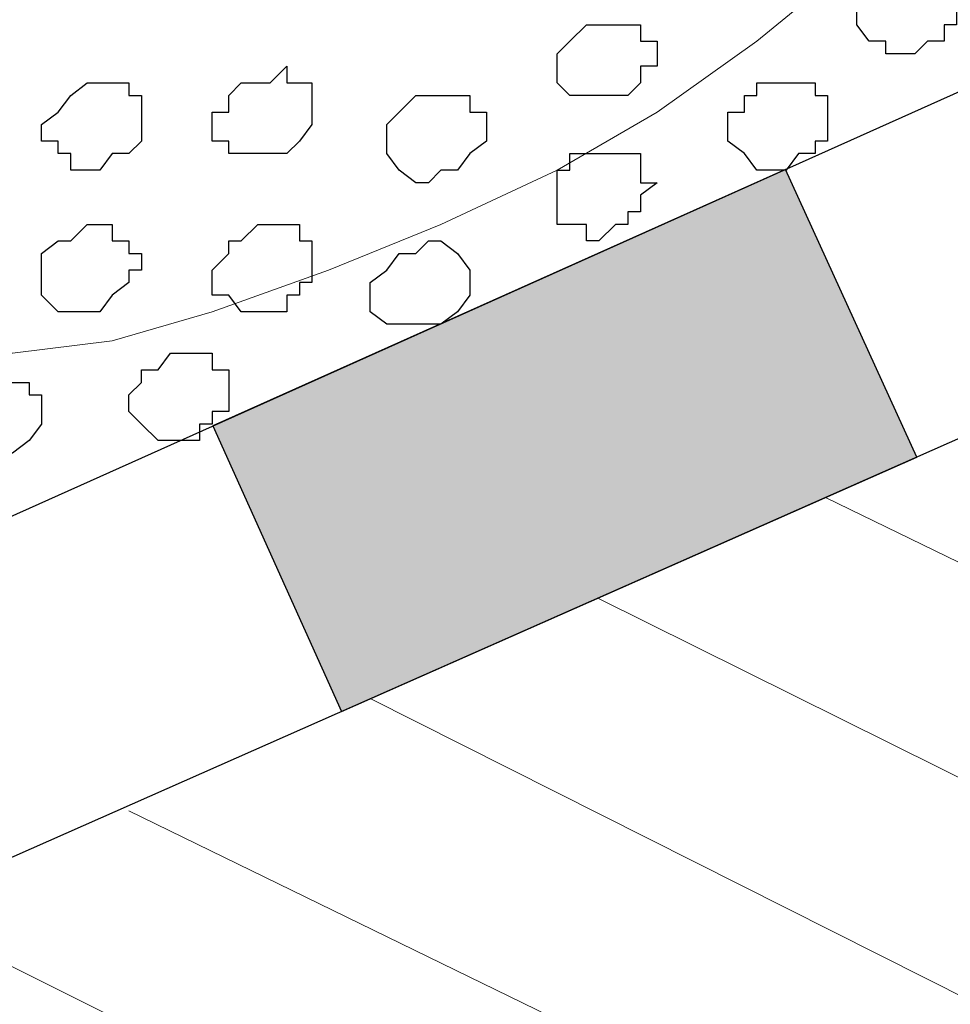
# Model space of a CAD drawing. Units: centimetres. Extents: x -8.5 to 9.2, y -11.2 to 13.4.
# Drawn here: x 1.6 to 2.1, y -1.6 to -1.1 of the extents above; entities that cross this region are included whole.
import ezdxf

# ---------------------------------------------------------------- set-up
doc = ezdxf.new("R2010")
doc.units = ezdxf.units.CM
doc.header["$MEASUREMENT"] = 0
doc.layers.add('Layer 1', color=7, linetype='Continuous')

msp = doc.modelspace()

# ---------------------------------------------------------------- hatches: boundary and pattern name
h = msp.add_hatch(color=256)
edge = h.paths.add_edge_path()
edge.add_spline(control_points=[(3.70134, 1.24619), (3.70134, 1.24619), (3.70134, 1.27141), (3.70134, 1.27141), (3.70134, 1.27141), (3.70134, 1.27141), (-3.8449, -2.11007), (-3.8449, -2.11007), (-3.8449, -2.11007), (-3.8449, -2.11007), (-3.84514, -2.15273), (-3.84514, -2.15273), (-3.84514, -2.15273), (-3.84514, -2.15273), (3.70134, 1.22034), (3.70134, 1.22034), (3.70134, 1.22034), (3.70134, 1.22034), (3.70134, 1.24619), (3.70134, 1.24619)], knot_values=[0, 0, 0, 0, 0.2, 0.2, 0.2, 0.2, 0.4, 0.4, 0.4, 0.4, 0.6, 0.6, 0.6, 0.6, 0.8, 0.8, 0.8, 0.8, 1, 1, 1, 1], degree=3, periodic=0)
h = msp.add_hatch(color=256)
edge = h.paths.add_edge_path()
edge.add_spline(control_points=[(-3.67185, -3.68605), (-3.67185, -3.68605), (-3.37957, -3.55513), (-3.37957, -3.55513), (-3.37957, -3.55513), (-3.37957, -3.55513), (-3.3175, -3.69338), (-3.3175, -3.69338), (-3.3175, -3.69338), (-3.3175, -3.69338), (-3.60876, -3.82448), (-3.60876, -3.82448), (-3.60876, -3.82448), (-3.60876, -3.82448), (-3.67185, -3.68605), (-3.67185, -3.68605)], knot_values=[0, 0, 0, 0, 0.25, 0.25, 0.25, 0.25, 0.5, 0.5, 0.5, 0.5, 0.75, 0.75, 0.75, 0.75, 1, 1, 1, 1], degree=3, periodic=0)
edge = h.paths.add_edge_path()
edge.add_spline(control_points=[(-3.07442, -3.41844), (-3.07442, -3.41844), (-2.78412, -3.28789), (-2.78412, -3.28789), (-2.78412, -3.28789), (-2.78412, -3.28789), (-2.72138, -3.42553), (-2.72138, -3.42553), (-2.72138, -3.42553), (-2.72138, -3.42553), (-3.01181, -3.55579), (-3.01181, -3.55579), (-3.01181, -3.55579), (-3.01181, -3.55579), (-3.07442, -3.41844), (-3.07442, -3.41844)], knot_values=[0, 0, 0, 0, 0.25, 0.25, 0.25, 0.25, 0.5, 0.5, 0.5, 0.5, 0.75, 0.75, 0.75, 0.75, 1, 1, 1, 1], degree=3, periodic=0)
edge = h.paths.add_edge_path()
edge.add_spline(control_points=[(-2.484, -3.15398), (-2.484, -3.15398), (-2.18647, -3.02071), (-2.18647, -3.02071), (-2.18647, -3.02071), (-2.18647, -3.02071), (-2.12225, -3.1616), (-2.12225, -3.1616), (-2.12225, -3.1616), (-2.12225, -3.1616), (-2.42061, -3.29303), (-2.42061, -3.29303), (-2.42061, -3.29303), (-2.42061, -3.29303), (-2.484, -3.15398), (-2.484, -3.15398)], knot_values=[0, 0, 0, 0, 0.25, 0.25, 0.25, 0.25, 0.5, 0.5, 0.5, 0.5, 0.75, 0.75, 0.75, 0.75, 1, 1, 1, 1], degree=3, periodic=0)
edge = h.paths.add_edge_path()
edge.add_spline(control_points=[(-1.88877, -2.88784), (-1.88877, -2.88784), (-1.59847, -2.75732), (-1.59847, -2.75732), (-1.59847, -2.75732), (-1.59847, -2.75732), (-1.53338, -2.90219), (-1.53338, -2.90219), (-1.53338, -2.90219), (-1.53338, -2.90219), (-1.82468, -3.03051), (-1.82468, -3.03051), (-1.82468, -3.03051), (-1.82468, -3.03051), (-1.88877, -2.88784), (-1.88877, -2.88784)], knot_values=[0, 0, 0, 0, 0.25, 0.25, 0.25, 0.25, 0.5, 0.5, 0.5, 0.5, 0.75, 0.75, 0.75, 0.75, 1, 1, 1, 1], degree=3, periodic=0)
edge = h.paths.add_edge_path()
edge.add_spline(control_points=[(-1.29151, -2.61983), (-1.29151, -2.61983), (-1.00103, -2.48971), (-1.00103, -2.48971), (-1.00103, -2.48971), (-1.00103, -2.48971), (-0.93581, -2.6348), (-0.93581, -2.6348), (-0.93581, -2.6348), (-0.93581, -2.6348), (-1.22625, -2.76508), (-1.22625, -2.76508), (-1.22625, -2.76508), (-1.22625, -2.76508), (-1.29151, -2.61983), (-1.29151, -2.61983)], knot_values=[0, 0, 0, 0, 0.25, 0.25, 0.25, 0.25, 0.5, 0.5, 0.5, 0.5, 0.75, 0.75, 0.75, 0.75, 1, 1, 1, 1], degree=3, periodic=0)
edge = h.paths.add_edge_path()
edge.add_spline(control_points=[(-0.6983, -2.35411), (-0.6983, -2.35411), (-0.40591, -2.22314), (-0.40591, -2.22314), (-0.40591, -2.22314), (-0.40591, -2.22314), (-0.3409, -2.36795), (-0.3409, -2.36795), (-0.3409, -2.36795), (-0.3409, -2.36795), (-0.63309, -2.49901), (-0.63309, -2.49901), (-0.63309, -2.49901), (-0.63309, -2.49901), (-0.6983, -2.35411), (-0.6983, -2.35411)], knot_values=[0, 0, 0, 0, 0.25, 0.25, 0.25, 0.25, 0.5, 0.5, 0.5, 0.5, 0.75, 0.75, 0.75, 0.75, 1, 1, 1, 1], degree=3, periodic=0)
edge = h.paths.add_edge_path()
edge.add_spline(control_points=[(-0.10782, -2.08962), (-0.10782, -2.08962), (0.18972, -1.95634), (0.18972, -1.95634), (0.18972, -1.95634), (0.18972, -1.95634), (0.25444, -2.10041), (0.25444, -2.10041), (0.25444, -2.10041), (0.25444, -2.10041), (-0.04287, -2.23415), (-0.04287, -2.23415), (-0.04287, -2.23415), (-0.04287, -2.23415), (-0.10782, -2.08962), (-0.10782, -2.08962)], knot_values=[0, 0, 0, 0, 0.25, 0.25, 0.25, 0.25, 0.5, 0.5, 0.5, 0.5, 0.75, 0.75, 0.75, 0.75, 1, 1, 1, 1], degree=3, periodic=0)
edge = h.paths.add_edge_path()
edge.add_spline(control_points=[(0.48963, -1.822), (0.48963, -1.822), (0.78711, -1.68875), (0.78711, -1.68875), (0.78711, -1.68875), (0.78711, -1.68875), (0.84442, -1.83502), (0.84442, -1.83502), (0.84442, -1.83502), (0.84442, -1.83502), (0.55413, -1.9656), (0.55413, -1.9656), (0.55413, -1.9656), (0.55413, -1.9656), (0.48963, -1.822), (0.48963, -1.822)], knot_values=[0, 0, 0, 0, 0.25, 0.25, 0.25, 0.25, 0.5, 0.5, 0.5, 0.5, 0.75, 0.75, 0.75, 0.75, 1, 1, 1, 1], degree=3, periodic=0)
edge = h.paths.add_edge_path()
edge.add_spline(control_points=[(1.08466, -1.55547), (1.08466, -1.55547), (1.37442, -1.42568), (1.37442, -1.42568), (1.37442, -1.42568), (1.37442, -1.42568), (1.43982, -1.56925), (1.43982, -1.56925), (1.43982, -1.56925), (1.43982, -1.56925), (1.14878, -1.6981), (1.14878, -1.6981), (1.14878, -1.6981), (1.14878, -1.6981), (1.08466, -1.55547), (1.08466, -1.55547)], knot_values=[0, 0, 0, 0, 0.25, 0.25, 0.25, 0.25, 0.5, 0.5, 0.5, 0.5, 0.75, 0.75, 0.75, 0.75, 1, 1, 1, 1], degree=3, periodic=0)
edge = h.paths.add_edge_path()
edge.add_spline(control_points=[(1.68038, -1.28863), (1.68038, -1.28863), (1.97182, -1.15808), (1.97182, -1.15808), (1.97182, -1.15808), (1.97182, -1.15808), (2.03856, -1.30453), (2.03856, -1.30453), (2.03856, -1.30453), (2.03856, -1.30453), (1.74581, -1.43396), (1.74581, -1.43396), (1.74581, -1.43396), (1.74581, -1.43396), (1.68038, -1.28863), (1.68038, -1.28863)], knot_values=[0, 0, 0, 0, 0.25, 0.25, 0.25, 0.25, 0.5, 0.5, 0.5, 0.5, 0.75, 0.75, 0.75, 0.75, 1, 1, 1, 1], degree=3, periodic=0)
edge = h.paths.add_edge_path()
edge.add_spline(control_points=[(2.27392, -1.02277), (2.27392, -1.02277), (2.56509, -0.89234), (2.56509, -0.89234), (2.56509, -0.89234), (2.56509, -0.89234), (2.63183, -1.04077), (2.63183, -1.04077), (2.63183, -1.04077), (2.63183, -1.04077), (2.33675, -1.1727), (2.33675, -1.1727), (2.33675, -1.1727), (2.33675, -1.1727), (2.27392, -1.02277), (2.27392, -1.02277)], knot_values=[0, 0, 0, 0, 0.25, 0.25, 0.25, 0.25, 0.5, 0.5, 0.5, 0.5, 0.75, 0.75, 0.75, 0.75, 1, 1, 1, 1], degree=3, periodic=0)
edge = h.paths.add_edge_path()
edge.add_spline(control_points=[(2.86498, -0.75801), (2.86498, -0.75801), (3.16248, -0.62475), (3.16248, -0.62475), (3.16248, -0.62475), (3.16248, -0.62475), (3.22829, -0.77097), (3.22829, -0.77097), (3.22829, -0.77097), (3.22829, -0.77097), (2.93217, -0.90491), (2.93217, -0.90491), (2.93217, -0.90491), (2.93217, -0.90491), (2.86498, -0.75801), (2.86498, -0.75801)], knot_values=[0, 0, 0, 0, 0.25, 0.25, 0.25, 0.25, 0.5, 0.5, 0.5, 0.5, 0.75, 0.75, 0.75, 0.75, 1, 1, 1, 1], degree=3, periodic=0)
edge = h.paths.add_edge_path()
edge.add_spline(control_points=[(3.45888, -0.49199), (3.45888, -0.49199), (3.50966, -0.46924), (3.50966, -0.46924), (3.50966, -0.46924), (3.50966, -0.46924), (3.70981, -0.37959), (3.70981, -0.37959), (3.70981, -0.37959), (3.70981, -0.37959), (3.70981, -0.55316), (3.70981, -0.55316), (3.70981, -0.55316), (3.70981, -0.55316), (3.52858, -0.63514), (3.52858, -0.63514), (3.52858, -0.63514), (3.52858, -0.63514), (3.45888, -0.49199), (3.45888, -0.49199)], knot_values=[0, 0, 0, 0, 0.2, 0.2, 0.2, 0.2, 0.4, 0.4, 0.4, 0.4, 0.6, 0.6, 0.6, 0.6, 0.8, 0.8, 0.8, 0.8, 1, 1, 1, 1], degree=3, periodic=0)

# ---------------------------------------------------------------- linework, layer by layer
at = {"layer": 'Layer 1'}
for points, knots in [([(3.70134, 1.24619), (3.70134, 1.24619), (3.70134, 1.27141), (3.70134, 1.27141), (3.70134, 1.27141), (3.70134, 1.27141), (-3.8449, -2.11007), (-3.8449, -2.11007), (-3.8449, -2.11007), (-3.8449, -2.11007), (-3.84514, -2.15273), (-3.84514, -2.15273), (-3.84514, -2.15273), (-3.84514, -2.15273), (3.70134, 1.22034), (3.70134, 1.22034), (3.70134, 1.22034), (3.70134, 1.22034), (3.70134, 1.24619), (3.70134, 1.24619)], [0, 0, 0, 0, 0.2, 0.2, 0.2, 0.2, 0.4, 0.4, 0.4, 0.4, 0.6, 0.6, 0.6, 0.6, 0.8, 0.8, 0.8, 0.8, 1, 1, 1, 1]), ([(1.68038, -1.28863), (1.68038, -1.28863), (1.97182, -1.15808), (1.97182, -1.15808), (1.97182, -1.15808), (1.97182, -1.15808), (2.03856, -1.30453), (2.03856, -1.30453), (2.03856, -1.30453), (2.03856, -1.30453), (1.74581, -1.43396), (1.74581, -1.43396), (1.74581, -1.43396), (1.74581, -1.43396), (1.68038, -1.28863), (1.68038, -1.28863)], [0, 0, 0, 0, 0.25, 0.25, 0.25, 0.25, 0.5, 0.5, 0.5, 0.5, 0.75, 0.75, 0.75, 0.75, 1, 1, 1, 1])]:
    msp.add_open_spline(points, degree=3, knots=knots, dxfattribs=at)
at = {"layer": 'Layer 1', "color": 254}
msp.add_open_spline([(-3.85092, -2.48779), (-3.85092, -2.48779), (3.70981, 0.89888), (3.70981, 0.89888), (3.70981, 0.89888), (3.70981, 0.89888), (3.70981, -0.37959), (3.70981, -0.37959), (3.70981, -0.37959), (3.70981, -0.37959), (-3.85092, -3.76626), (-3.85092, -3.76626), (-3.85092, -3.76626), (-3.85092, -3.76626), (-3.85092, -2.48779), (-3.85092, -2.48779)], degree=3, knots=[0, 0, 0, 0, 0.25, 0.25, 0.25, 0.25, 0.5, 0.5, 0.5, 0.5, 0.75, 0.75, 0.75, 0.75, 1, 1, 1, 1], dxfattribs=at)
at = {"layer": 'Layer 1', "lineweight": 9}
for points, knots in [([(-3.85092, -2.48779), (-3.85092, -2.48779), (3.70981, 0.89888), (3.70981, 0.89888), (3.70981, 0.89888), (3.70981, 0.89888), (3.70981, -0.37959), (3.70981, -0.37959), (3.70981, -0.37959), (3.70981, -0.37959), (-3.85092, -3.76626), (-3.85092, -3.76626), (-3.85092, -3.76626), (-3.85092, -3.76626), (-3.85092, -2.48779), (-3.85092, -2.48779)], [0, 0, 0, 0, 0.25, 0.25, 0.25, 0.25, 0.5, 0.5, 0.5, 0.5, 0.75, 0.75, 0.75, 0.75, 1, 1, 1, 1]), ([(1.41111, -0.30762), (1.41111, -0.30762), (2.03764, -0.93839), (2.03764, -0.93839), (2.03764, -0.93839), (2.03764, -0.93839), (2.04399, -0.95321), (2.04399, -0.95321), (2.04399, -0.95321), (2.04399, -0.95321), (2.05246, -0.96802), (2.05246, -0.96802), (2.05246, -0.96802), (2.05246, -0.96802), (2.05246, -0.98284), (2.05246, -0.98284), (2.05246, -0.98284), (2.05246, -0.98284), (2.04399, -0.99766), (2.04399, -0.99766), (2.04399, -0.99766), (2.04399, -0.99766), (2.02918, -1.02729), (2.02918, -1.02729), (2.02918, -1.02729), (2.02918, -1.02729), (1.99319, -1.06327), (1.99319, -1.06327), (1.99319, -1.06327), (1.99319, -1.06327), (1.95721, -1.09291), (1.95721, -1.09291), (1.95721, -1.09291), (1.95721, -1.09291), (1.90641, -1.12889), (1.90641, -1.12889), (1.90641, -1.12889), (1.90641, -1.12889), (1.85561, -1.15852), (1.85561, -1.15852), (1.85561, -1.15852), (1.85561, -1.15852), (1.79634, -1.18604), (1.79634, -1.18604), (1.79634, -1.18604), (1.79634, -1.18604), (1.73919, -1.20932), (1.73919, -1.20932), (1.73919, -1.20932), (1.73919, -1.20932), (1.67993, -1.23049), (1.67993, -1.23049), (1.67993, -1.23049), (1.67993, -1.23049), (1.62913, -1.24531), (1.62913, -1.24531), (1.62913, -1.24531), (1.62913, -1.24531), (1.57833, -1.25166), (1.57833, -1.25166), (1.57833, -1.25166), (1.57833, -1.25166), (1.53599, -1.25166), (1.53599, -1.25166), (1.53599, -1.25166), (1.53599, -1.25166), (1.50001, -1.24531), (1.50001, -1.24531), (1.50001, -1.24531), (1.50001, -1.24531), (1.48519, -1.23049), (1.48519, -1.23049), (1.48519, -1.23049), (1.48519, -1.23049), (1.47038, -1.22202), (1.47038, -1.22202), (1.47038, -1.22202), (1.47038, -1.22202), (1.47038, -1.20932), (1.47038, -1.20932), (1.47038, -1.20932), (1.47038, -1.20932), (1.46191, -1.19451), (1.46191, -1.19451), (1.46191, -1.19451), (1.46191, -1.19451), (1.41111, -0.30762), (1.41111, -0.30762)], [0, 0, 0, 0, 0.045455, 0.045455, 0.045455, 0.045455, 0.090909, 0.090909, 0.090909, 0.090909, 0.136364, 0.136364, 0.136364, 0.136364, 0.181818, 0.181818, 0.181818, 0.181818, 0.227273, 0.227273, 0.227273, 0.227273, 0.272727, 0.272727, 0.272727, 0.272727, 0.318182, 0.318182, 0.318182, 0.318182, 0.363636, 0.363636, 0.363636, 0.363636, 0.409091, 0.409091, 0.409091, 0.409091, 0.454545, 0.454545, 0.454545, 0.454545, 0.5, 0.5, 0.5, 0.5, 0.545455, 0.545455, 0.545455, 0.545455, 0.590909, 0.590909, 0.590909, 0.590909, 0.636364, 0.636364, 0.636364, 0.636364, 0.681818, 0.681818, 0.681818, 0.681818, 0.727273, 0.727273, 0.727273, 0.727273, 0.772727, 0.772727, 0.772727, 0.772727, 0.818182, 0.818182, 0.818182, 0.818182, 0.863636, 0.863636, 0.863636, 0.863636, 0.909091, 0.909091, 0.909091, 0.909091, 0.954545, 0.954545, 0.954545, 0.954545, 1, 1, 1, 1]), ([(1.17193, -1.68769), (1.17193, -1.68769), (2.48849, -1.10561), (2.48849, -1.10561), (2.48849, -1.10561), (2.48849, -1.10561), (2.56681, -1.28129), (2.56681, -1.28129), (2.56681, -1.28129), (2.56681, -1.28129), (2.77848, -1.18604), (2.77848, -1.18604), (2.77848, -1.18604), (2.77848, -1.18604), (2.82928, -1.30246), (2.82928, -1.30246), (2.82928, -1.30246), (2.82928, -1.30246), (2.61973, -1.39771), (2.61973, -1.39771), (2.61973, -1.39771), (2.61973, -1.39771), (2.69804, -1.57127), (2.69804, -1.57127), (2.69804, -1.57127), (2.69804, -1.57127), (1.38359, -2.15971), (1.38359, -2.15971), (1.38359, -2.15971), (1.38359, -2.15971), (1.30316, -1.97979), (1.30316, -1.97979), (1.30316, -1.97979), (1.30316, -1.97979), (1.51271, -1.88454), (1.51271, -1.88454), (1.51271, -1.88454), (1.51271, -1.88454), (1.46191, -1.77447), (1.46191, -1.77447), (1.46191, -1.77447), (1.46191, -1.77447), (1.25236, -1.86972), (1.25236, -1.86972), (1.25236, -1.86972), (1.25236, -1.86972), (1.17193, -1.68769), (1.17193, -1.68769)], [0, 0, 0, 0, 0.083333, 0.083333, 0.083333, 0.083333, 0.166667, 0.166667, 0.166667, 0.166667, 0.25, 0.25, 0.25, 0.25, 0.333333, 0.333333, 0.333333, 0.333333, 0.416667, 0.416667, 0.416667, 0.416667, 0.5, 0.5, 0.5, 0.5, 0.583333, 0.583333, 0.583333, 0.583333, 0.666667, 0.666667, 0.666667, 0.666667, 0.75, 0.75, 0.75, 0.75, 0.833333, 0.833333, 0.833333, 0.833333, 0.916667, 0.916667, 0.916667, 0.916667, 1, 1, 1, 1])]:
    msp.add_open_spline(points, degree=3, knots=knots, dxfattribs=at)
at = {"layer": 'Layer 1', "color": 253}
for points, knots in [([(2.04399, -1.09291), (2.04399, -1.09291), (2.05246, -1.09291), (2.05246, -1.09291), (2.05246, -1.09291), (2.05246, -1.09291), (2.05246, -1.08444), (2.05246, -1.08444), (2.05246, -1.08444), (2.05246, -1.08444), (2.05881, -1.08444), (2.05881, -1.08444), (2.05881, -1.08444), (2.05881, -1.08444), (2.05881, -1.06327), (2.05881, -1.06327), (2.05881, -1.06327), (2.05881, -1.06327), (2.05246, -1.05481), (2.05246, -1.05481), (2.05246, -1.05481), (2.05246, -1.05481), (2.02283, -1.05481), (2.02283, -1.05481), (2.02283, -1.05481), (2.02283, -1.05481), (2.02283, -1.06327), (2.02283, -1.06327), (2.02283, -1.06327), (2.02283, -1.06327), (2.01436, -1.06327), (2.01436, -1.06327), (2.01436, -1.06327), (2.01436, -1.06327), (2.01436, -1.06962), (2.01436, -1.06962), (2.01436, -1.06962), (2.01436, -1.06962), (2.00801, -1.06962), (2.00801, -1.06962), (2.00801, -1.06962), (2.00801, -1.06962), (2.00801, -1.08444), (2.00801, -1.08444), (2.00801, -1.08444), (2.00801, -1.08444), (2.01436, -1.09291), (2.01436, -1.09291), (2.01436, -1.09291), (2.01436, -1.09291), (2.02283, -1.09291), (2.02283, -1.09291), (2.02283, -1.09291), (2.02283, -1.09291), (2.02283, -1.09926), (2.02283, -1.09926), (2.02283, -1.09926), (2.02283, -1.09926), (2.03764, -1.09926), (2.03764, -1.09926), (2.03764, -1.09926), (2.03764, -1.09926), (2.04399, -1.09291), (2.04399, -1.09291)], [0, 0, 0, 0, 0.0625, 0.0625, 0.0625, 0.0625, 0.125, 0.125, 0.125, 0.125, 0.1875, 0.1875, 0.1875, 0.1875, 0.25, 0.25, 0.25, 0.25, 0.3125, 0.3125, 0.3125, 0.3125, 0.375, 0.375, 0.375, 0.375, 0.4375, 0.4375, 0.4375, 0.4375, 0.5, 0.5, 0.5, 0.5, 0.5625, 0.5625, 0.5625, 0.5625, 0.625, 0.625, 0.625, 0.625, 0.6875, 0.6875, 0.6875, 0.6875, 0.75, 0.75, 0.75, 0.75, 0.8125, 0.8125, 0.8125, 0.8125, 0.875, 0.875, 0.875, 0.875, 0.9375, 0.9375, 0.9375, 0.9375, 1, 1, 1, 1]), ([(1.89159, -1.12042), (1.89159, -1.12042), (1.89794, -1.11407), (1.89794, -1.11407), (1.89794, -1.11407), (1.89794, -1.11407), (1.89794, -1.10561), (1.89794, -1.10561), (1.89794, -1.10561), (1.89794, -1.10561), (1.90641, -1.10561), (1.90641, -1.10561), (1.90641, -1.10561), (1.90641, -1.10561), (1.90641, -1.09291), (1.90641, -1.09291), (1.90641, -1.09291), (1.90641, -1.09291), (1.89794, -1.09291), (1.89794, -1.09291), (1.89794, -1.09291), (1.89794, -1.09291), (1.89794, -1.08444), (1.89794, -1.08444), (1.89794, -1.08444), (1.89794, -1.08444), (1.87043, -1.08444), (1.87043, -1.08444), (1.87043, -1.08444), (1.87043, -1.08444), (1.86196, -1.09291), (1.86196, -1.09291), (1.86196, -1.09291), (1.86196, -1.09291), (1.85561, -1.09926), (1.85561, -1.09926), (1.85561, -1.09926), (1.85561, -1.09926), (1.85561, -1.11407), (1.85561, -1.11407), (1.85561, -1.11407), (1.85561, -1.11407), (1.86196, -1.12042), (1.86196, -1.12042), (1.86196, -1.12042), (1.86196, -1.12042), (1.89159, -1.12042), (1.89159, -1.12042)], [0, 0, 0, 0, 0.083333, 0.083333, 0.083333, 0.083333, 0.166667, 0.166667, 0.166667, 0.166667, 0.25, 0.25, 0.25, 0.25, 0.333333, 0.333333, 0.333333, 0.333333, 0.416667, 0.416667, 0.416667, 0.416667, 0.5, 0.5, 0.5, 0.5, 0.583333, 0.583333, 0.583333, 0.583333, 0.666667, 0.666667, 0.666667, 0.666667, 0.75, 0.75, 0.75, 0.75, 0.833333, 0.833333, 0.833333, 0.833333, 0.916667, 0.916667, 0.916667, 0.916667, 1, 1, 1, 1]), ([(1.71803, -1.15006), (1.71803, -1.15006), (1.72438, -1.14371), (1.72438, -1.14371), (1.72438, -1.14371), (1.72438, -1.14371), (1.73073, -1.13524), (1.73073, -1.13524), (1.73073, -1.13524), (1.73073, -1.13524), (1.73073, -1.11407), (1.73073, -1.11407), (1.73073, -1.11407), (1.73073, -1.11407), (1.71803, -1.11407), (1.71803, -1.11407), (1.71803, -1.11407), (1.71803, -1.11407), (1.71803, -1.10561), (1.71803, -1.10561), (1.71803, -1.10561), (1.71803, -1.10561), (1.70956, -1.11407), (1.70956, -1.11407), (1.70956, -1.11407), (1.70956, -1.11407), (1.69474, -1.11407), (1.69474, -1.11407), (1.69474, -1.11407), (1.69474, -1.11407), (1.68839, -1.12042), (1.68839, -1.12042), (1.68839, -1.12042), (1.68839, -1.12042), (1.68839, -1.12889), (1.68839, -1.12889), (1.68839, -1.12889), (1.68839, -1.12889), (1.67993, -1.12889), (1.67993, -1.12889), (1.67993, -1.12889), (1.67993, -1.12889), (1.67993, -1.14371), (1.67993, -1.14371), (1.67993, -1.14371), (1.67993, -1.14371), (1.68839, -1.14371), (1.68839, -1.14371), (1.68839, -1.14371), (1.68839, -1.14371), (1.68839, -1.15006), (1.68839, -1.15006), (1.68839, -1.15006), (1.68839, -1.15006), (1.71803, -1.15006), (1.71803, -1.15006)], [0, 0, 0, 0, 0.071429, 0.071429, 0.071429, 0.071429, 0.142857, 0.142857, 0.142857, 0.142857, 0.214286, 0.214286, 0.214286, 0.214286, 0.285714, 0.285714, 0.285714, 0.285714, 0.357143, 0.357143, 0.357143, 0.357143, 0.428571, 0.428571, 0.428571, 0.428571, 0.5, 0.5, 0.5, 0.5, 0.571429, 0.571429, 0.571429, 0.571429, 0.642857, 0.642857, 0.642857, 0.642857, 0.714286, 0.714286, 0.714286, 0.714286, 0.785714, 0.785714, 0.785714, 0.785714, 0.857143, 0.857143, 0.857143, 0.857143, 0.928571, 0.928571, 0.928571, 0.928571, 1, 1, 1, 1]), ([(1.62913, -1.15006), (1.62913, -1.15006), (1.63759, -1.15006), (1.63759, -1.15006), (1.63759, -1.15006), (1.63759, -1.15006), (1.64394, -1.14371), (1.64394, -1.14371), (1.64394, -1.14371), (1.64394, -1.14371), (1.64394, -1.12042), (1.64394, -1.12042), (1.64394, -1.12042), (1.64394, -1.12042), (1.63759, -1.12042), (1.63759, -1.12042), (1.63759, -1.12042), (1.63759, -1.12042), (1.63759, -1.11407), (1.63759, -1.11407), (1.63759, -1.11407), (1.63759, -1.11407), (1.61643, -1.11407), (1.61643, -1.11407), (1.61643, -1.11407), (1.61643, -1.11407), (1.60796, -1.12042), (1.60796, -1.12042), (1.60796, -1.12042), (1.60796, -1.12042), (1.60161, -1.12889), (1.60161, -1.12889), (1.60161, -1.12889), (1.60161, -1.12889), (1.59314, -1.13524), (1.59314, -1.13524), (1.59314, -1.13524), (1.59314, -1.13524), (1.59314, -1.14371), (1.59314, -1.14371), (1.59314, -1.14371), (1.59314, -1.14371), (1.60161, -1.14371), (1.60161, -1.14371), (1.60161, -1.14371), (1.60161, -1.14371), (1.60161, -1.15006), (1.60161, -1.15006), (1.60161, -1.15006), (1.60161, -1.15006), (1.60796, -1.15006), (1.60796, -1.15006), (1.60796, -1.15006), (1.60796, -1.15006), (1.60796, -1.15852), (1.60796, -1.15852), (1.60796, -1.15852), (1.60796, -1.15852), (1.62278, -1.15852), (1.62278, -1.15852), (1.62278, -1.15852), (1.62278, -1.15852), (1.62913, -1.15006), (1.62913, -1.15006)], [0, 0, 0, 0, 0.0625, 0.0625, 0.0625, 0.0625, 0.125, 0.125, 0.125, 0.125, 0.1875, 0.1875, 0.1875, 0.1875, 0.25, 0.25, 0.25, 0.25, 0.3125, 0.3125, 0.3125, 0.3125, 0.375, 0.375, 0.375, 0.375, 0.4375, 0.4375, 0.4375, 0.4375, 0.5, 0.5, 0.5, 0.5, 0.5625, 0.5625, 0.5625, 0.5625, 0.625, 0.625, 0.625, 0.625, 0.6875, 0.6875, 0.6875, 0.6875, 0.75, 0.75, 0.75, 0.75, 0.8125, 0.8125, 0.8125, 0.8125, 0.875, 0.875, 0.875, 0.875, 0.9375, 0.9375, 0.9375, 0.9375, 1, 1, 1, 1]), ([(1.80481, -1.15852), (1.80481, -1.15852), (1.81116, -1.15006), (1.81116, -1.15006), (1.81116, -1.15006), (1.81116, -1.15006), (1.81963, -1.14371), (1.81963, -1.14371), (1.81963, -1.14371), (1.81963, -1.14371), (1.81963, -1.12889), (1.81963, -1.12889), (1.81963, -1.12889), (1.81963, -1.12889), (1.81116, -1.12889), (1.81116, -1.12889), (1.81116, -1.12889), (1.81116, -1.12889), (1.81116, -1.12042), (1.81116, -1.12042), (1.81116, -1.12042), (1.81116, -1.12042), (1.78364, -1.12042), (1.78364, -1.12042), (1.78364, -1.12042), (1.78364, -1.12042), (1.76883, -1.13524), (1.76883, -1.13524), (1.76883, -1.13524), (1.76883, -1.13524), (1.76883, -1.15006), (1.76883, -1.15006), (1.76883, -1.15006), (1.76883, -1.15006), (1.77518, -1.15852), (1.77518, -1.15852), (1.77518, -1.15852), (1.77518, -1.15852), (1.78364, -1.16487), (1.78364, -1.16487), (1.78364, -1.16487), (1.78364, -1.16487), (1.78999, -1.16487), (1.78999, -1.16487), (1.78999, -1.16487), (1.78999, -1.16487), (1.79634, -1.15852), (1.79634, -1.15852), (1.79634, -1.15852), (1.79634, -1.15852), (1.80481, -1.15852), (1.80481, -1.15852)], [0, 0, 0, 0, 0.076923, 0.076923, 0.076923, 0.076923, 0.153846, 0.153846, 0.153846, 0.153846, 0.230769, 0.230769, 0.230769, 0.230769, 0.307692, 0.307692, 0.307692, 0.307692, 0.384615, 0.384615, 0.384615, 0.384615, 0.461538, 0.461538, 0.461538, 0.461538, 0.538462, 0.538462, 0.538462, 0.538462, 0.615385, 0.615385, 0.615385, 0.615385, 0.692308, 0.692308, 0.692308, 0.692308, 0.769231, 0.769231, 0.769231, 0.769231, 0.846154, 0.846154, 0.846154, 0.846154, 0.923077, 0.923077, 0.923077, 0.923077, 1, 1, 1, 1]), ([(1.62278, -1.23049), (1.62278, -1.23049), (1.62913, -1.22202), (1.62913, -1.22202), (1.62913, -1.22202), (1.62913, -1.22202), (1.63759, -1.21567), (1.63759, -1.21567), (1.63759, -1.21567), (1.63759, -1.21567), (1.63759, -1.20932), (1.63759, -1.20932), (1.63759, -1.20932), (1.63759, -1.20932), (1.64394, -1.20932), (1.64394, -1.20932), (1.64394, -1.20932), (1.64394, -1.20932), (1.64394, -1.20086), (1.64394, -1.20086), (1.64394, -1.20086), (1.64394, -1.20086), (1.63759, -1.20086), (1.63759, -1.20086), (1.63759, -1.20086), (1.63759, -1.20086), (1.63759, -1.19451), (1.63759, -1.19451), (1.63759, -1.19451), (1.63759, -1.19451), (1.62913, -1.19451), (1.62913, -1.19451), (1.62913, -1.19451), (1.62913, -1.19451), (1.62913, -1.18604), (1.62913, -1.18604), (1.62913, -1.18604), (1.62913, -1.18604), (1.61643, -1.18604), (1.61643, -1.18604), (1.61643, -1.18604), (1.61643, -1.18604), (1.60796, -1.19451), (1.60796, -1.19451), (1.60796, -1.19451), (1.60796, -1.19451), (1.60161, -1.19451), (1.60161, -1.19451), (1.60161, -1.19451), (1.60161, -1.19451), (1.59314, -1.20086), (1.59314, -1.20086), (1.59314, -1.20086), (1.59314, -1.20086), (1.59314, -1.22202), (1.59314, -1.22202), (1.59314, -1.22202), (1.59314, -1.22202), (1.60161, -1.23049), (1.60161, -1.23049), (1.60161, -1.23049), (1.60161, -1.23049), (1.62278, -1.23049), (1.62278, -1.23049)], [0, 0, 0, 0, 0.0625, 0.0625, 0.0625, 0.0625, 0.125, 0.125, 0.125, 0.125, 0.1875, 0.1875, 0.1875, 0.1875, 0.25, 0.25, 0.25, 0.25, 0.3125, 0.3125, 0.3125, 0.3125, 0.375, 0.375, 0.375, 0.375, 0.4375, 0.4375, 0.4375, 0.4375, 0.5, 0.5, 0.5, 0.5, 0.5625, 0.5625, 0.5625, 0.5625, 0.625, 0.625, 0.625, 0.625, 0.6875, 0.6875, 0.6875, 0.6875, 0.75, 0.75, 0.75, 0.75, 0.8125, 0.8125, 0.8125, 0.8125, 0.875, 0.875, 0.875, 0.875, 0.9375, 0.9375, 0.9375, 0.9375, 1, 1, 1, 1]), ([(1.71803, -1.23049), (1.71803, -1.23049), (1.71803, -1.22202), (1.71803, -1.22202), (1.71803, -1.22202), (1.71803, -1.22202), (1.72438, -1.22202), (1.72438, -1.22202), (1.72438, -1.22202), (1.72438, -1.22202), (1.72438, -1.21567), (1.72438, -1.21567), (1.72438, -1.21567), (1.72438, -1.21567), (1.73073, -1.21567), (1.73073, -1.21567), (1.73073, -1.21567), (1.73073, -1.21567), (1.73073, -1.19451), (1.73073, -1.19451), (1.73073, -1.19451), (1.73073, -1.19451), (1.72438, -1.19451), (1.72438, -1.19451), (1.72438, -1.19451), (1.72438, -1.19451), (1.72438, -1.18604), (1.72438, -1.18604), (1.72438, -1.18604), (1.72438, -1.18604), (1.70321, -1.18604), (1.70321, -1.18604), (1.70321, -1.18604), (1.70321, -1.18604), (1.69474, -1.19451), (1.69474, -1.19451), (1.69474, -1.19451), (1.69474, -1.19451), (1.68839, -1.19451), (1.68839, -1.19451), (1.68839, -1.19451), (1.68839, -1.19451), (1.68839, -1.20086), (1.68839, -1.20086), (1.68839, -1.20086), (1.68839, -1.20086), (1.67993, -1.20932), (1.67993, -1.20932), (1.67993, -1.20932), (1.67993, -1.20932), (1.67993, -1.22202), (1.67993, -1.22202), (1.67993, -1.22202), (1.67993, -1.22202), (1.68839, -1.22202), (1.68839, -1.22202), (1.68839, -1.22202), (1.68839, -1.22202), (1.69474, -1.23049), (1.69474, -1.23049), (1.69474, -1.23049), (1.69474, -1.23049), (1.71803, -1.23049), (1.71803, -1.23049)], [0, 0, 0, 0, 0.0625, 0.0625, 0.0625, 0.0625, 0.125, 0.125, 0.125, 0.125, 0.1875, 0.1875, 0.1875, 0.1875, 0.25, 0.25, 0.25, 0.25, 0.3125, 0.3125, 0.3125, 0.3125, 0.375, 0.375, 0.375, 0.375, 0.4375, 0.4375, 0.4375, 0.4375, 0.5, 0.5, 0.5, 0.5, 0.5625, 0.5625, 0.5625, 0.5625, 0.625, 0.625, 0.625, 0.625, 0.6875, 0.6875, 0.6875, 0.6875, 0.75, 0.75, 0.75, 0.75, 0.8125, 0.8125, 0.8125, 0.8125, 0.875, 0.875, 0.875, 0.875, 0.9375, 0.9375, 0.9375, 0.9375, 1, 1, 1, 1]), ([(1.79634, -1.23684), (1.79634, -1.23684), (1.80481, -1.23049), (1.80481, -1.23049), (1.80481, -1.23049), (1.80481, -1.23049), (1.81116, -1.22202), (1.81116, -1.22202), (1.81116, -1.22202), (1.81116, -1.22202), (1.81116, -1.20932), (1.81116, -1.20932), (1.81116, -1.20932), (1.81116, -1.20932), (1.80481, -1.20086), (1.80481, -1.20086), (1.80481, -1.20086), (1.80481, -1.20086), (1.79634, -1.19451), (1.79634, -1.19451), (1.79634, -1.19451), (1.79634, -1.19451), (1.78999, -1.19451), (1.78999, -1.19451), (1.78999, -1.19451), (1.78999, -1.19451), (1.78364, -1.20086), (1.78364, -1.20086), (1.78364, -1.20086), (1.78364, -1.20086), (1.77518, -1.20086), (1.77518, -1.20086), (1.77518, -1.20086), (1.77518, -1.20086), (1.76883, -1.20932), (1.76883, -1.20932), (1.76883, -1.20932), (1.76883, -1.20932), (1.76036, -1.21567), (1.76036, -1.21567), (1.76036, -1.21567), (1.76036, -1.21567), (1.76036, -1.23049), (1.76036, -1.23049), (1.76036, -1.23049), (1.76036, -1.23049), (1.76883, -1.23684), (1.76883, -1.23684), (1.76883, -1.23684), (1.76883, -1.23684), (1.79634, -1.23684), (1.79634, -1.23684)], [0, 0, 0, 0, 0.076923, 0.076923, 0.076923, 0.076923, 0.153846, 0.153846, 0.153846, 0.153846, 0.230769, 0.230769, 0.230769, 0.230769, 0.307692, 0.307692, 0.307692, 0.307692, 0.384615, 0.384615, 0.384615, 0.384615, 0.461538, 0.461538, 0.461538, 0.461538, 0.538462, 0.538462, 0.538462, 0.538462, 0.615385, 0.615385, 0.615385, 0.615385, 0.692308, 0.692308, 0.692308, 0.692308, 0.769231, 0.769231, 0.769231, 0.769231, 0.846154, 0.846154, 0.846154, 0.846154, 0.923077, 0.923077, 0.923077, 0.923077, 1, 1, 1, 1]), ([(1.57833, -1.30246), (1.57833, -1.30246), (1.58679, -1.29611), (1.58679, -1.29611), (1.58679, -1.29611), (1.58679, -1.29611), (1.59314, -1.28764), (1.59314, -1.28764), (1.59314, -1.28764), (1.59314, -1.28764), (1.59314, -1.27282), (1.59314, -1.27282), (1.59314, -1.27282), (1.59314, -1.27282), (1.58679, -1.27282), (1.58679, -1.27282), (1.58679, -1.27282), (1.58679, -1.27282), (1.58679, -1.26647), (1.58679, -1.26647), (1.58679, -1.26647), (1.58679, -1.26647), (1.55716, -1.26647), (1.55716, -1.26647), (1.55716, -1.26647), (1.55716, -1.26647), (1.55081, -1.27282), (1.55081, -1.27282), (1.55081, -1.27282), (1.55081, -1.27282), (1.54234, -1.28129), (1.54234, -1.28129), (1.54234, -1.28129), (1.54234, -1.28129), (1.54234, -1.29611), (1.54234, -1.29611), (1.54234, -1.29611), (1.54234, -1.29611), (1.55081, -1.29611), (1.55081, -1.29611), (1.55081, -1.29611), (1.55081, -1.29611), (1.55081, -1.30246), (1.55081, -1.30246), (1.55081, -1.30246), (1.55081, -1.30246), (1.57833, -1.30246), (1.57833, -1.30246)], [0, 0, 0, 0, 0.083333, 0.083333, 0.083333, 0.083333, 0.166667, 0.166667, 0.166667, 0.166667, 0.25, 0.25, 0.25, 0.25, 0.333333, 0.333333, 0.333333, 0.333333, 0.416667, 0.416667, 0.416667, 0.416667, 0.5, 0.5, 0.5, 0.5, 0.583333, 0.583333, 0.583333, 0.583333, 0.666667, 0.666667, 0.666667, 0.666667, 0.75, 0.75, 0.75, 0.75, 0.833333, 0.833333, 0.833333, 0.833333, 0.916667, 0.916667, 0.916667, 0.916667, 1, 1, 1, 1])]:
    msp.add_open_spline(points, degree=3, knots=knots, dxfattribs=at)
at = {"layer": 'Layer 1', "color": 7}
msp.add_open_spline([(1.17193, -1.68769), (1.17193, -1.68769), (2.48849, -1.10561), (2.48849, -1.10561), (2.48849, -1.10561), (2.48849, -1.10561), (2.56681, -1.28129), (2.56681, -1.28129), (2.56681, -1.28129), (2.56681, -1.28129), (2.77848, -1.18604), (2.77848, -1.18604), (2.77848, -1.18604), (2.77848, -1.18604), (2.82928, -1.30246), (2.82928, -1.30246), (2.82928, -1.30246), (2.82928, -1.30246), (2.61973, -1.39771), (2.61973, -1.39771), (2.61973, -1.39771), (2.61973, -1.39771), (2.69804, -1.57127), (2.69804, -1.57127), (2.69804, -1.57127), (2.69804, -1.57127), (1.38359, -2.15971), (1.38359, -2.15971), (1.38359, -2.15971), (1.38359, -2.15971), (1.30316, -1.97979), (1.30316, -1.97979), (1.30316, -1.97979), (1.30316, -1.97979), (1.51271, -1.88454), (1.51271, -1.88454), (1.51271, -1.88454), (1.51271, -1.88454), (1.46191, -1.77447), (1.46191, -1.77447), (1.46191, -1.77447), (1.46191, -1.77447), (1.25236, -1.86972), (1.25236, -1.86972), (1.25236, -1.86972), (1.25236, -1.86972), (1.17193, -1.68769), (1.17193, -1.68769)], degree=3, knots=[0, 0, 0, 0, 0.083333, 0.083333, 0.083333, 0.083333, 0.166667, 0.166667, 0.166667, 0.166667, 0.25, 0.25, 0.25, 0.25, 0.333333, 0.333333, 0.333333, 0.333333, 0.416667, 0.416667, 0.416667, 0.416667, 0.5, 0.5, 0.5, 0.5, 0.583333, 0.583333, 0.583333, 0.583333, 0.666667, 0.666667, 0.666667, 0.666667, 0.75, 0.75, 0.75, 0.75, 0.833333, 0.833333, 0.833333, 0.833333, 0.916667, 0.916667, 0.916667, 0.916667, 1, 1, 1, 1], dxfattribs=at)
at = {"layer": 'Layer 1', "color": 251}
for points in [[(1.97838, -1.15006), (1.97838, -1.15006), (1.98684, -1.15006), (1.98684, -1.15006), (1.98684, -1.15006), (1.98684, -1.15006), (1.98684, -1.14371), (1.98684, -1.14371), (1.98684, -1.14371), (1.98684, -1.14371), (1.99319, -1.14371), (1.99319, -1.14371), (1.99319, -1.14371), (1.99319, -1.14371), (1.99319, -1.12042), (1.99319, -1.12042), (1.99319, -1.12042), (1.99319, -1.12042), (1.98684, -1.12042), (1.98684, -1.12042), (1.98684, -1.12042), (1.98684, -1.12042), (1.98684, -1.11407), (1.98684, -1.11407), (1.98684, -1.11407), (1.98684, -1.11407), (1.95721, -1.11407), (1.95721, -1.11407), (1.95721, -1.11407), (1.95721, -1.11407), (1.95721, -1.12042), (1.95721, -1.12042), (1.95721, -1.12042), (1.95721, -1.12042), (1.95086, -1.12042), (1.95086, -1.12042), (1.95086, -1.12042), (1.95086, -1.12042), (1.95086, -1.12889), (1.95086, -1.12889), (1.95086, -1.12889), (1.95086, -1.12889), (1.94239, -1.12889), (1.94239, -1.12889), (1.94239, -1.12889), (1.94239, -1.12889), (1.94239, -1.14371), (1.94239, -1.14371), (1.94239, -1.14371), (1.94239, -1.14371), (1.95086, -1.15006), (1.95086, -1.15006), (1.95086, -1.15006), (1.95086, -1.15006), (1.95721, -1.15852), (1.95721, -1.15852), (1.95721, -1.15852), (1.95721, -1.15852), (1.97203, -1.15852), (1.97203, -1.15852), (1.97203, -1.15852), (1.97203, -1.15852), (1.97838, -1.15006), (1.97838, -1.15006)], [(1.67358, -1.29611), (1.67358, -1.29611), (1.67358, -1.28764), (1.67358, -1.28764), (1.67358, -1.28764), (1.67358, -1.28764), (1.67993, -1.28764), (1.67993, -1.28764), (1.67993, -1.28764), (1.67993, -1.28764), (1.67993, -1.28129), (1.67993, -1.28129), (1.67993, -1.28129), (1.67993, -1.28129), (1.68839, -1.28129), (1.68839, -1.28129), (1.68839, -1.28129), (1.68839, -1.28129), (1.68839, -1.26012), (1.68839, -1.26012), (1.68839, -1.26012), (1.68839, -1.26012), (1.67993, -1.26012), (1.67993, -1.26012), (1.67993, -1.26012), (1.67993, -1.26012), (1.67993, -1.25166), (1.67993, -1.25166), (1.67993, -1.25166), (1.67993, -1.25166), (1.65876, -1.25166), (1.65876, -1.25166), (1.65876, -1.25166), (1.65876, -1.25166), (1.65241, -1.26012), (1.65241, -1.26012), (1.65241, -1.26012), (1.65241, -1.26012), (1.64394, -1.26012), (1.64394, -1.26012), (1.64394, -1.26012), (1.64394, -1.26012), (1.64394, -1.26647), (1.64394, -1.26647), (1.64394, -1.26647), (1.64394, -1.26647), (1.63759, -1.27282), (1.63759, -1.27282), (1.63759, -1.27282), (1.63759, -1.27282), (1.63759, -1.28129), (1.63759, -1.28129), (1.63759, -1.28129), (1.63759, -1.28129), (1.64394, -1.28764), (1.64394, -1.28764), (1.64394, -1.28764), (1.64394, -1.28764), (1.65241, -1.29611), (1.65241, -1.29611), (1.65241, -1.29611), (1.65241, -1.29611), (1.67358, -1.29611), (1.67358, -1.29611)]]:
    msp.add_open_spline(points, degree=3, knots=[0, 0, 0, 0, 0.0625, 0.0625, 0.0625, 0.0625, 0.125, 0.125, 0.125, 0.125, 0.1875, 0.1875, 0.1875, 0.1875, 0.25, 0.25, 0.25, 0.25, 0.3125, 0.3125, 0.3125, 0.3125, 0.375, 0.375, 0.375, 0.375, 0.4375, 0.4375, 0.4375, 0.4375, 0.5, 0.5, 0.5, 0.5, 0.5625, 0.5625, 0.5625, 0.5625, 0.625, 0.625, 0.625, 0.625, 0.6875, 0.6875, 0.6875, 0.6875, 0.75, 0.75, 0.75, 0.75, 0.8125, 0.8125, 0.8125, 0.8125, 0.875, 0.875, 0.875, 0.875, 0.9375, 0.9375, 0.9375, 0.9375, 1, 1, 1, 1], dxfattribs=at)
at = {"layer": 'Layer 1', "color": 8}
msp.add_open_spline([(1.88524, -1.18604), (1.88524, -1.18604), (1.89159, -1.18604), (1.89159, -1.18604), (1.89159, -1.18604), (1.89159, -1.18604), (1.89159, -1.17969), (1.89159, -1.17969), (1.89159, -1.17969), (1.89159, -1.17969), (1.89794, -1.17969), (1.89794, -1.17969), (1.89794, -1.17969), (1.89794, -1.17969), (1.89794, -1.17122), (1.89794, -1.17122), (1.89794, -1.17122), (1.89794, -1.17122), (1.90641, -1.16487), (1.90641, -1.16487), (1.90641, -1.16487), (1.90641, -1.16487), (1.89794, -1.16487), (1.89794, -1.16487), (1.89794, -1.16487), (1.89794, -1.16487), (1.89794, -1.15006), (1.89794, -1.15006), (1.89794, -1.15006), (1.89794, -1.15006), (1.86196, -1.15006), (1.86196, -1.15006), (1.86196, -1.15006), (1.86196, -1.15006), (1.86196, -1.15852), (1.86196, -1.15852), (1.86196, -1.15852), (1.86196, -1.15852), (1.85561, -1.15852), (1.85561, -1.15852), (1.85561, -1.15852), (1.85561, -1.15852), (1.85561, -1.18604), (1.85561, -1.18604), (1.85561, -1.18604), (1.85561, -1.18604), (1.87043, -1.18604), (1.87043, -1.18604), (1.87043, -1.18604), (1.87043, -1.18604), (1.87043, -1.19451), (1.87043, -1.19451), (1.87043, -1.19451), (1.87043, -1.19451), (1.87678, -1.19451), (1.87678, -1.19451), (1.87678, -1.19451), (1.87678, -1.19451), (1.88524, -1.18604), (1.88524, -1.18604)], degree=3, knots=[0, 0, 0, 0, 0.066667, 0.066667, 0.066667, 0.066667, 0.133333, 0.133333, 0.133333, 0.133333, 0.2, 0.2, 0.2, 0.2, 0.266667, 0.266667, 0.266667, 0.266667, 0.333333, 0.333333, 0.333333, 0.333333, 0.4, 0.4, 0.4, 0.4, 0.466667, 0.466667, 0.466667, 0.466667, 0.533333, 0.533333, 0.533333, 0.533333, 0.6, 0.6, 0.6, 0.6, 0.666667, 0.666667, 0.666667, 0.666667, 0.733333, 0.733333, 0.733333, 0.733333, 0.8, 0.8, 0.8, 0.8, 0.866667, 0.866667, 0.866667, 0.866667, 0.933333, 0.933333, 0.933333, 0.933333, 1, 1, 1, 1], dxfattribs=at)
at = {"layer": 'Layer 1', "color": 250, "lineweight": 9}
for points in [[(2.59009, -1.61572), (2.59009, -1.61572), (1.99218, -1.32504), (1.99218, -1.32504)], [(2.47368, -1.67287), (2.47368, -1.67287), (1.87631, -1.37627), (1.87631, -1.37627)], [(2.34879, -1.72367), (2.34879, -1.72367), (1.76036, -1.42734), (1.76036, -1.42734)], [(2.23238, -1.77447), (2.23238, -1.77447), (1.63759, -1.48449), (1.63759, -1.48449)], [(2.11808, -1.83374), (2.11808, -1.83374), (1.52118, -1.53529), (1.52118, -1.53529)]]:
    msp.add_open_spline(points, degree=3, dxfattribs=at)

doc.saveas('drawing.dxf')
